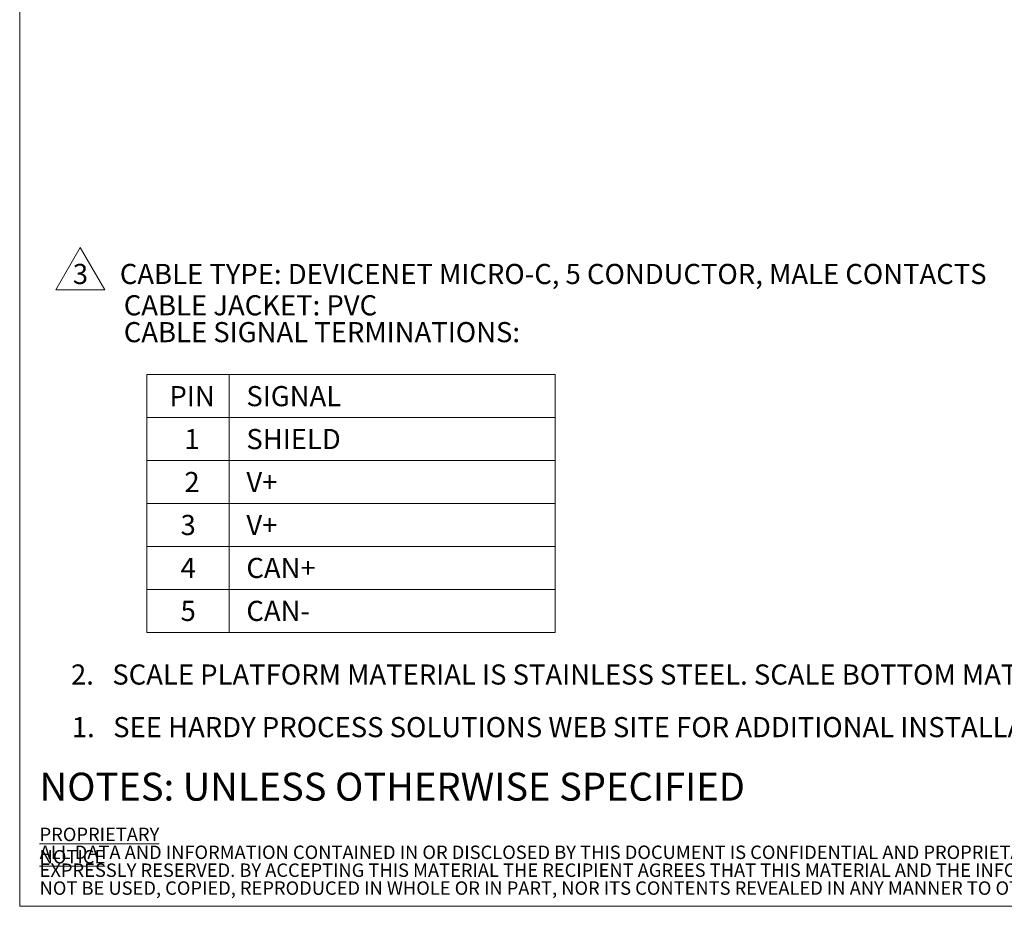
# Model space of a CAD drawing. Units: inches. Extents: x 0.7 to 33.4, y 0.6 to 21.2.
# Drawn here: x 0.7 to 9.8, y 0.6 to 8.9 of the extents above; entities that cross this region are included whole.
import ezdxf

# ---------------------------------------------------------------- set-up
doc = ezdxf.new("R2010")
doc.units = ezdxf.units.IN
doc.header["$MEASUREMENT"] = 0
doc.styles.add('SLDTEXTSTYLE0', font='TXT', dxfattribs={"width": 0.605})

# ---------------------------------------------------------------- blocks, each defined once
blk = doc.blocks.new('SW_NOTE_0')
at = {"color": 0, "linetype": 'Continuous', "lineweight": 0}
for p, q in [((-0.1582, 0), (0.0694, 0.3943)), ((0.0694, 0.3943), (0.2971, 0)), ((0.2971, 0), (-0.1582, 0))]:
    blk.add_line(p, q, dxfattribs=at)
at = {"color": 0, "linetype": 'Continuous', "lineweight": 0, "char_height": 0.1875, "attachment_point": 1, "style": 'SLDTEXTSTYLE0'}
for s, insert in [('3', (0, 0.2417)), ('CABLE TYPE: DEVICENET MICRO-C, 5 CONDUCTOR, MALE CONTACTS', (0.4377, 0.2417)), ('CABLE JACKET: PVC', (0.4746, -0.05)), ('CABLE SIGNAL TERMINATIONS:', (0.4746, -0.3))]:
    blk.add_mtext(s, dxfattribs=dict(at, insert=insert))
blk = doc.blocks.new('SW_NOTE_6')
at = {"color": 0, "linetype": 'Continuous', "lineweight": 0, "char_height": 0.125, "attachment_point": 1, "style": 'SLDTEXTSTYLE0'}
for s, insert in [('\\LPROPRIETARY NOTICE', (0, 0.1611)), ('ALL DATA AND INFORMATION CONTAINED IN OR DISCLOSED BY THIS DOCUMENT IS CONFIDENTIAL AND PROPRIETARY INFORMATION OF HARDY PROCESS SOLUTIONS AND ALL RIGHTS THEREIN ARE', (0, -0.0055)), ('EXPRESSLY RESERVED. BY ACCEPTING THIS MATERIAL THE RECIPIENT AGREES THAT THIS MATERIAL AND THE INFORMATION CONTAINED THEREIN IS HELD IN CONFIDENCE AND IN TRUST AND SHALL', (0, -0.1722)), ('NOT BE USED, COPIED, REPRODUCED IN WHOLE OR IN PART, NOR ITS CONTENTS REVEALED IN ANY MANNER TO OTHERS, EXCEPT TO MEET THE SPECIFIC PURPOSE FOR WHICH IT WAS DELIVERED.', (0, -0.3389))]:
    blk.add_mtext(s, dxfattribs=dict(at, insert=insert))
blk = doc.blocks.new('SW_TABLEANNOTATION_3')
at = {"color": 0, "linetype": 'Continuous', "lineweight": 0}
for p, q in [((0, 0), (0, -2.4)), ((3.8014, 0), (0, 0)), ((0.7663, 0), (0.7663, -2.4)), ((3.8014, -2.4), (3.8014, 0)), ((0, -0.4), (3.8014, -0.4)), ((0, -0.8), (3.8014, -0.8)), ((0, -1.2), (3.8014, -1.2)), ((0, -1.6), (3.8014, -1.6)), ((0, -2), (3.8014, -2)), ((0, -2.4), (3.8014, -2.4))]:
    blk.add_line(p, q, dxfattribs=at)
at = {"color": 0, "linetype": 'Continuous', "lineweight": 0, "char_height": 0.1875, "attachment_point": 1, "style": 'SLDTEXTSTYLE0'}
for s, insert in [('PIN', (0.2104, -0.1064)), ('SIGNAL', (0.9266, -0.1064)), ('1', (0.3493, -0.5064)), ('SHIELD', (0.9266, -0.5064)), ('2', (0.3493, -0.9064)), ('V+', (0.9266, -0.9064)), ('3', (0.3137, -1.3064)), ('V+', (0.9266, -1.3064)), ('4', (0.3137, -1.7064)), ('CAN+', (0.9266, -1.7064)), ('5', (0.3137, -2.1064)), ('CAN-', (0.9266, -2.1064))]:
    blk.add_mtext(s, dxfattribs=dict(at, insert=insert))

msp = doc.modelspace()

# ---------------------------------------------------------------- linework, layer by layer
at = {"color": 7, "linetype": 'Continuous', "lineweight": 18}
for p, q in [((0.6803, 21.2394), (0.6803, 0.6194)), ((0.6803, 0.6194), (33.3603, 0.6194))]:
    msp.add_line(p, q, dxfattribs=at)

# ---------------------------------------------------------------- block references
at = {"color": 7, "linetype": 'Continuous', "lineweight": 0}
for name, p in [('SW_NOTE_0', (1.1749, 6.3603)), ('SW_TABLEANNOTATION_3', (1.8645, 5.5707)), ('SW_NOTE_6', (0.8658, 1.1905))]:
    msp.add_blockref(name, p, dxfattribs=at)

# ---------------------------------------------------------------- texts
at = {"color": 7, "linetype": 'Continuous', "lineweight": 0, "attachment_point": 1, "style": 'SLDTEXTSTYLE0'}
for s, insert, char_height in [('2.   SCALE PLATFORM MATERIAL IS STAINLESS STEEL. SCALE BOTTOM MATERIAL IS POWDER COATED STEEL.', (1.158, 2.8717), 0.1875), ('1.   SEE HARDY PROCESS SOLUTIONS WEB SITE FOR ADDITIONAL INSTALLATION AND WIRING INFORMATION.', (1.1658, 2.3819), 0.1875), ('NOTES: UNLESS OTHERWISE SPECIFIED', (0.8658, 1.8638), 0.260417)]:
    msp.add_mtext(s, dxfattribs=dict(at, insert=insert, char_height=char_height))

doc.saveas('drawing.dxf')
